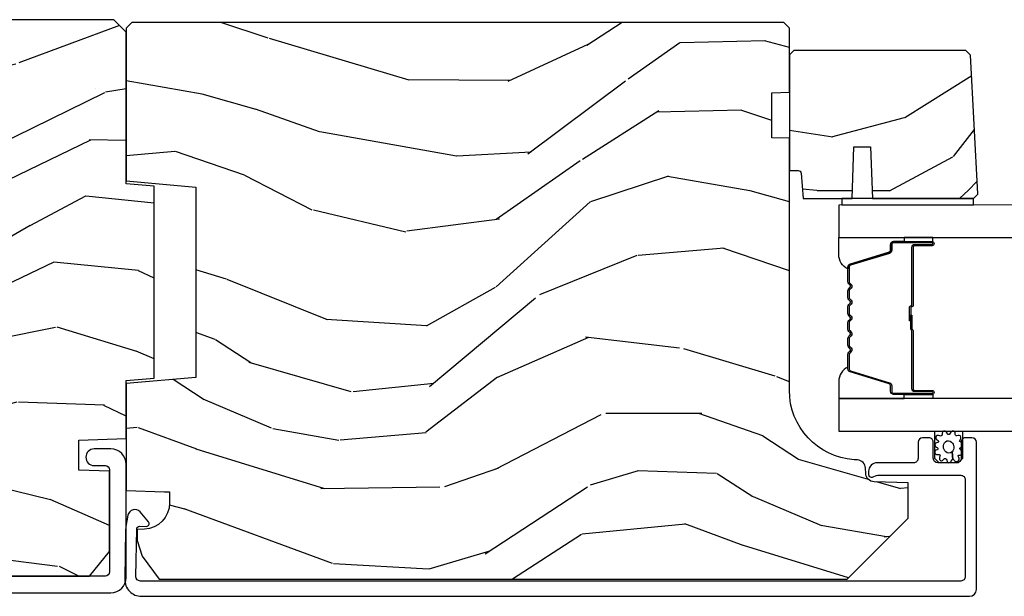
# Model space of a CAD drawing. Units: inches. Extents: x 0 to 469, y 0 to 301.
# Drawn here: x 113 to 117, y 51 to 53 of the extents above; entities that cross this region are included whole.
import ezdxf

# ---------------------------------------------------------------- set-up
doc = ezdxf.new("R2010")
doc.units = ezdxf.units.IN
doc.header["$MEASUREMENT"] = 0
for name, color, linetype in [('ZP-SECT-ALUM', 63, 'Continuous'), ('ZP-SECT-GLAS', 153, 'Continuous'), ('ZP-SECT-SEAL', 8, 'Continuous'), ('ZP-SECT-WDHA', 11, 'Continuous'), ('ZP-SECT-WOOD', 104, 'Continuous'), ('ZP-SECT-WSTP', 40, 'Continuous')]:
    doc.layers.add(name, color=color, linetype=linetype)

# ---------------------------------------------------------------- blocks, each defined once
blk = doc.blocks.new('101CS - Multi Slide Vin 2023 Contmp Plan View (.8125 in 3mm IG) J Pocket Panel Config 6 HEXA')
at = {"layer": 'ZP-SECT-WDHA'}
h = blk.add_hatch(dxfattribs=at)
h.set_pattern_fill('WOOD3', color=256, scale=2, angle=163, pattern_type=2)
h.set_pattern_definition([(158.2363999999999, (0.0699959480992902, 1.052465064284376), (20.45396798290167, -8.344771374467815), [0.240832, -23.842358]), (174.3098999999999, (-0.1536697592373457, 1.14176036853712), (-8.235181511295936, 0.4263690944681522), [0.305942, -9.892097999999997]), (208, (-0.4581034883096891, 1.172093594596162), (-0.5847435903937094, -1.912610103781079), [0.226274, -2.602152]), (209.8476, (-0.6578917220193717, 1.065864306397713), (-35.5476882888315, -20.50272857977592), [0.4386340000000001, -43.42478999999999]), (175.9946, (-1.038342094319546, 0.8475582959063672), (18.38297247813529, -1.437476743240219), [0.2668339999999993, -26.41649399999995]), (163, (-1.30452363315328, 0.8661966537764556), (-2.497352921371545, -1.327866102480596), [0.5, -1.5]), (153.5376999999999, (-1.782676011134867, 1.012382506137839), (8.978306718050995, -4.836323452587554), [0.24331, -11.922214]), (157.2893999999999, (-0.0878847724509342, 0.5360604960643514), (16.6287403265194, -7.175302374271591), [0.200998, -19.898754]), (163, (-0.273298289549075, 0.6136609321281413), (-2.497352921371545, -1.327866102480596), [0.3, -1.7]), (191.3007999999999, (-0.5601897163380727, 0.7013724435449831), (-24.54716094300748, -5.043499394239709), [0.295296, -29.23435]), (215.125, (-0.8497609915496013, 0.6435064209380812), (10.57415813511433, 7.224071108844606), [0.45607, -22.347438]), (202.2894, (-1.222780136919482, 0.3811007861137341), (-14.3993751268171, -6.05458602495307), [0.284254, -28.141088]), (169.3402, (-1.485794090081412, 0.2732877050793832), (-15.88561928555967, 2.765334394382434), [0.362216, -17.748554]), (151.1113, (-1.841758670416993, 0.3402893285410755), (25.02229161617254, -13.9242548396384), [0.38833, -38.444646]), (156.2902000000001, (-0.2691552293790664, -0.0568484526327211), (-16.62874768410002, 7.175289077572964), [0.3423439999999993, -33.89213999999991]), (166.3664999999999, (-0.5826039782175485, 0.080810117211513), (-31.18650071420278, 7.443263674111089), [0.340588, -33.718186]), (196.6901, (-0.9135950293394898, 0.1610904016980044), (4.409962367830815, 0.7431255040166713), [0.360556, -6.850547999999999]), (210.4896, (-1.258960797072973, 0.0575409619222001), (-25.55825994297177, -15.19129255384613), [0.325576, -32.232064]), (177.9314, (-1.539517052518249, -0.1076504044698936), (-22.79293410148564, 0.6943551067665581), [0.310484, -30.737866]), (163, (-1.849798215685041, -0.0964432735301557), (-2.497352921371545, -1.327866102480596), [0.24, -1.759999999999999]), (150.0053999999999, (-2.079311357116125, -0.0262740643966595), (-16.04400167334359, 9.08790552465111), [0.266834, -26.416494]), (163, (-0.4235066209920433, 1.558879138239944), (-2.497352921371545, -1.327866102480596), [0, -2]), (26.15239999999995, (-0.7789834640785785, 1.353851788773397), (-36.87554735843707, -18.00538888531857), [0.4386340000000001, -43.42478999999999]), (9.565100000000033, (-0.969997840198971, -0.365425241875073), (2.497352076502219, 1.327869099233073), [0.178886, -4.293249999999999]), (351.1301, (-0.7935993428670827, -0.3357003341536711), (12.06039967677669, -1.595852046107209), [0.282842, -13.859292]), (319.8014, (-0.5141391430084923, -0.3793122212375124), (8.393559450670804, -6.748938448303027), [0.152316, -15.07923]), (189.5651, (-0.7789834640785785, 1.353851788773397), (-2.497352076502219, -1.327869099233073), [0.223606, -4.24853]), (169.7098, (-0.9994815857434105, 1.316695654121645), (17.79822734718652, -3.350093459302561), [0.342344, -33.89214000000001]), (152.8752999999999, (-1.3363200709598, 1.377849843488831), (-30.76012413734089, 15.67848221527705), [0.568858, -56.316992]), (152.6952, (0.1343177231383379, 1.26285211059627), (-10.89091849633434, 5.421060729349786), [0.2236059999999997, -22.13707199999995]), (178.5241, (-0.0643744549846588, 1.365426075873813), (22.79293551970828, -0.6943538178398283), [0.37363, -36.989452]), (205.8789, (-0.4378813376035851, 1.375049413977649), (31.88084594068393, 15.34964888471386), [0.3821, -37.827846]), (197.6951999999999, (-0.7816633125012232, 1.208274254749653), (-23.21929303946758, -7.540852312839218), [0.316228, -31.306548]), (172.4623, (-1.082929455901648, 1.112156041904199), (-10.14779136076372, 1.011111546693653), [0.364966, -11.80056]), (156.4181, (-1.444741470331678, 1.160031570246587), (31.34488541092399, -13.76583238823938), [0.52345, -51.82155999999999]), (154.8699, (-0.0118681292231031, 0.7846997326147404), (10.89091361125097, -5.42106860581272), [0.282842, -13.859292]), (174.3098999999999, (-0.2679385927037856, 0.9048160001756286), (-8.235181511295936, 0.4263690944681522), [0.305942, -9.892097999999997]), (205.5104, (-0.572372321776129, 0.935149226234671), (26.88614988798455, 12.6938947911933), [0.325576, -32.232064]), (208, (-0.8662072382462611, 0.7949313890562735), (-0.5847435903937094, -1.912610103781079), [0.367696, -2.460732]), (180.354, (-1.190863118024481, 0.6223087957337726), (27.20289793979688, 0.0487620292280502), [0.335262, -33.190848]), (159.6335000000001, (-1.526117810404912, 0.6202372656487684), (30.01700107381326, -11.26852463519538), [0.3405879999999993, -33.7181859999999]), (145.8973, (-1.845413993337956, 0.7387697403737548), (-17.37187083675603, 11.58525502309057), [0.27203, -26.930912]), (154.2538, (-0.1580539815844304, 0.30654735463321), (-12.80351945054413, 6.005821017315293), [0.2630579999999993, -26.04283399999995]), (177.9314, (-0.3949983499459222, 0.42081618809965), (-22.79293410148564, 0.6943551067665581), [0.310484, -30.737866]), (195.0054, (-0.7052795131126004, 0.4320233190394447), (11.31727641611973, 2.814114219735259), [0.37736, -18.490604]), (212.8991, (-1.069771375965387, 0.3343213133580889), (28.64036637139408, 18.43175097613515), [0.49679, -49.18217999999999]), (178.9454, (-1.486890145668212, 0.0644844516034482), (8.235181634652655, -0.4263644116476336), [0.291204, -14.269016]), (156.991, (-1.778045213715699, 0.0698441484487376), (-18.54135163249375, 7.760042155334046), [0.3821, -37.827846]), (139.8013999999999, (-2.129746152792677, 0.2191975864819255), (-8.3935594506708, 6.748938448303029), [0.152316, -15.07923]), (153.5376999999999, (-0.3334770044181141, -0.2672354989446148), (8.978306718050995, -4.836323452587554), [0.24331, -11.922214]), (173.008, (-0.5512952776603015, -0.1588140995726235), (-22.20819262847393, 2.606951578708776), [0.345254, -34.18010000000001]), (200.4054, (-0.8939811969711399, -0.1167860053246841), (-30.71134915766888, -11.52445423798902), [0.428018, -42.37384999999999]), (192.0546, (-0.7103980477809273, 1.646590649656729), (-15.72724097270063, -3.557234008732978), [0.205912, -20.385348]), (173.7842999999999, (-0.9117700743265686, 1.603587080910529), (32.35598179133584, -3.61806467381598), [0.4275520000000001, -42.327566]), (155.8750000000001, (-1.336807808208845, 1.649878816417015), (12.80352490518391, -6.005810314090473), [0.4837359999999993, -15.64077999999997])])
h.paths.add_polyline_path([(2.567402327760191, 1.455123834628466), (2.667402327760328, 1.4638727009808), (2.667402327762601, 2.154042903287972), (2.567402327762692, 2.162791769640762), (2.567402327764511, 2.707608681300825), (2.522402327764666, 2.752608681300898), (0.9644023277646738, 2.752608681306128), (0.9194023277643736, 2.707608681306055), (0.9194023277636915, 2.52085890969829), (0.9343931901689757, 2.505335417247806), (1.012476691227902, 2.5026086813059), (1.012476691226538, 2.1276086813059), (0.9343931901676114, 2.124881945364677), (0.9194023277625547, 2.10935845291442), (0.9194023277600535, 1.39585890969829), (0.9343931901653377, 1.380335417247806), (1.012476691224037, 1.3776086813059), (1.012476691222673, 1.0026086813059), (0.9343931901639734, 0.9998819453646774), (0.9194023277584619, 0.9843584529139661), (0.9194023277577797, 0.7976086813062011), (0.9644023277576252, 0.7526086813061283), (2.435093286500205, 0.7526086813011262), (2.5074023277582, 0.840703213788629), (2.507402327759109, 1.129608681300851), (2.396703996130554, 1.133474352223174), (2.396703996131009, 1.241078580289922), (2.567402327759509, 1.24703949738091)])
h = blk.add_hatch(dxfattribs=at)
h.set_pattern_fill('WOOD3', color=256, scale=2, angle=170, style=0, pattern_type=2)
h.set_pattern_definition([(165.2364, (3.479519087840799, 1.378540898129188), (21.31847901549633, -5.789859065948561), [0.2408320000000001, -23.842358]), (181.3099, (3.246638190671205, 1.439912615829484), (-8.22575903869563, -0.580425159710686), [0.3059419999999993, -9.892097999999978]), (215, (2.940776974107507, 1.432918603948792), (-0.3472964628043547, -1.96961611551987), [0.226274, -2.602152]), (216.8476, (2.755424025198863, 1.303133071893569), (-32.78406714079376, -24.68207778133388), [0.4386340000000002, -43.42479]), (182.9945999999999, (2.404414282441734, 1.040089044229773), (18.42113293576037, 0.8135587761682629), [0.2668340000000001, -26.41649400000001]), (170, (2.137945375998583, 1.026149105242438), (-2.316911861358277, -1.622319150690555), [0.5000000000000001, -1.5]), (160.5376999999999, (1.645541499492424, 1.112973194075891), (9.500783344918704, -3.70609388633955), [0.24331, -11.922214]), (164.2893999999999, (3.38574907190059, 0.8467447115025947), (17.37924160681557, -5.095285093198493), [0.200998, -19.898754]), (170, (3.192260484851544, 0.9011705020961926), (-2.316911861358277, -1.622319150690555), [0.3, -1.7]), (198.3008, (2.896818158947894, 0.9532649553962642), (-23.74954216806199, -7.997452301142767), [0.295296, -29.23435000000001]), (222.125, (2.616457398291345, 0.8605403961679485), (9.614947161107523, 8.458889687255557), [0.4560700000000001, -22.347438]), (209.2894, (2.278197883487791, 0.5546310948303131), (-13.55417594471108, -7.764298450998111), [0.2842540000000001, -28.14108800000001]), (176.3402, (2.03028350584509, 0.4155682983748648), (-16.10421977526048, 0.8087520192303665), [0.362216, -17.748554]), (158.1113, (1.668806787654034, 0.4386893322144374), (26.53271904359165, -10.77101530580107), [0.3883300000000001, -38.44464600000001]), (163.2902, (3.278087201747098, 0.2361639046350206), (-17.37924728909397, 5.095270998947921), [0.342344, -33.89214000000001]), (173.3665, (2.950198492829599, 0.3345965951622247), (-31.86114692379662, 3.587104350246555), [0.3405880000000001, -33.718186]), (203.6901, (2.611890893252166, 0.3739408205087784), (4.286526959831397, 1.275025577407215), [0.360556, -6.850548000000001]), (217.4896, (2.281718931815134, 0.2290737232063975), (-23.51639970003246, -18.1928273206055), [0.3255760000000001, -32.23206400000001]), (184.9313999999999, (2.023385663512385, 0.0309224615701851), (-22.70765962799549, -2.088580424131203), [0.3104840000000001, -30.737866]), (170, (1.714051483395337, 0.0042322946292757), (-2.316911861358277, -1.622319150690555), [0.24, -1.76]), (157.0053999999999, (1.477697622672394, 0.0459078572693557), (-17.03194919702135, 7.0648937054509), [0.2668340000000001, -26.41649400000001]), (170, (2.927978661379938, 1.821037404306821), (-2.316911861358277, -1.622319150690555), [0, -2]), (33.15240000000001, (2.600138037236433, 1.574216568149893), (-34.40637769907592, -22.36517819120653), [0.4386340000000002, -43.42479]), (16.5651, (2.620074616166562, -0.1555240288242885), (2.316910657574223, 1.622322022142023), [0.178886, -4.29325]), (358.1301, (2.791535710861921, -0.1045231170099896), (12.1649887274718, -0.1141638171402119), [0.282842, -13.859292]), (326.8013999999999, (3.074227808811997, -0.1137522966362781), (9.1534838287124, -5.675715305442005), [0.152316, -15.07923]), (196.5651, (2.600138037236433, 1.574216568149893), (-2.316910657574223, -1.622322022142023), [0.2236059999999997, -4.248529999999989]), (176.7098, (2.38581166886729, 1.510465428382076), (18.0738357497184, -1.15606409009236), [0.342344, -33.89214000000001]), (159.8752999999999, (2.044031105736507, 1.530113498668299), (-32.44156916969215, 11.81290105467159), [0.5688580000000001, -56.31699200000002]), (159.6952, (3.517721686927529, 1.595198603791857), (-11.47040035302124, 4.053383878502787), [0.2236059999999997, -22.13707199999996]), (185.5240999999999, (3.308009908371445, 1.672793512999078), (22.70766087856625, 2.088581876288329), [0.3736300000000001, -36.98945200000001]), (212.8789, (2.93611429952034, 1.636826081657943), (29.77255931841607, 19.12053269156007), [0.3821000000000001, -37.82784600000001]), (204.6952, (2.615219602483534, 1.429397555621505), (-22.12722123007478, -10.31436394025575), [0.3162280000000001, -31.30654800000001]), (179.4623, (2.327912914720286, 1.297280686272699), (-10.19537476309, -0.2331297955978122), [0.3649660000000001, -11.80056]), (163.4180999999999, (1.96296323297588, 1.300705565052055), (32.78887834283088, -9.843243356947577), [0.5234500000000001, -51.82156000000001]), (161.8698999999999, (3.43089759809402, 1.102794727285754), (11.4703964642499, -4.053392291597663), [0.282842, -13.859292]), (181.3099, (3.162097354357229, 1.190808527152967), (-8.22575903869563, -0.580425159710686), [0.3059419999999993, -9.892097999999978]), (212.5104, (2.856236137793644, 1.183814515272331), (25.13874798031408, 15.87587385787979), [0.3255760000000001, -32.23206400000001]), (215, (2.58167967798397, 1.008832372249685), (-0.3472964628043547, -1.96961611551987), [0.3676960000000001, -2.460732]), (187.3539999999999, (2.280481136007324, 0.7979308826598981), (26.99418906715192, 3.363597875096806), [0.3352619999999993, -33.19084799999991]), (166.6335000000001, (1.947977837276766, 0.7550175242121214), (31.16654659806278, -7.526378549481387), [0.3405880000000001, -33.718186]), (152.8972999999999, (1.616616164805918, 0.8337540596791087), (-18.65427096867755, 9.381801796357353), [0.27203, -26.93091200000001]), (161.2537999999999, (3.34407350926051, 0.6103908507796519), (-13.44000942209144, 4.400698029470016), [0.2630579999999993, -26.04283399999996]), (184.9313999999999, (3.094969420584106, 0.694931687093515), (-22.70765962799549, -2.088580424131203), [0.3104840000000001, -30.737866]), (202.0054, (2.785635240467058, 0.6682415201526624), (10.8899649016545, 4.172367285044426), [0.3773600000000001, -18.490604]), (219.8991, (2.435767123969753, 0.526847386403631), (26.18062003425596, 21.78474614393879), [0.4967900000000001, -49.18218000000001]), (185.9453999999999, (2.054642335492417, 0.2081878571123639), (8.225758590440606, 0.580429822659573), [0.2912040000000001, -14.269016]), (163.991, (1.765004310435642, 0.1780247266181618), (-19.34885845132704, 5.442577628555265), [0.3821000000000001, -37.82784600000001]), (146.8013999999999, (1.39772329139771, 0.2834033442520649), (-9.153483828712398, 5.675715305442006), [0.152316, -15.07923]), (160.5376999999999, (3.239884602660367, 0.0195061989722945), (9.500783344918704, -3.70609388633955), [0.24331, -11.922214]), (180.008, (3.010476669044123, 0.1005740717328649), (-22.36036360548723, -0.1189780968844887), [0.3452540000000001, -34.18010000000001]), (207.4053999999999, (2.665223142359991, 0.1005259869588713), (-29.07795374707082, -15.18132466061386), [0.4280180000000002, -42.37385]), (199.0546, (2.632536335476288, 1.873131857606892), (-15.17649473040699, -5.447387456773109), [0.205912, -20.385348]), (180.7843, (2.437906122167419, 1.805907754285726), (32.5557363757624, 0.3521060877535405), [0.4275520000000002, -42.327566]), (162.875, (2.010395011688956, 1.800055368664857), (13.44001353167818, -4.400686741272044), [0.4837360000000001, -15.64078])])
edge = h.paths.add_edge_path()
edge.add_line((2.587402327763584, 2.741957802133811), (2.567402327763602, 2.721957802133829))
edge.add_line((2.567402327763602, 2.721957802133829), (2.567402327763602, 2.172829968016003))
edge.add_line((2.567402327763602, 2.172829968016003), (2.817402327764057, 2.150957802134371))
edge.add_line((2.817402327764057, 2.150957802134371), (2.817402327764057, 1.466957802134402))
edge.add_line((2.817402327764057, 1.466957802134402), (2.567402327763602, 1.44508563625277))
edge.add_line((2.567402327763602, 1.44508563625277), (2.567402327763829, 1.060405442175124))
edge.add_line((2.567402327763829, 1.060405442175124), (2.704902327763647, 1.055603836369982))
edge.add_line((2.704902327763647, 1.055603836369982), (2.723402327763778, 1.054957802134367))
edge.add_line((2.723402327763778, 1.054957802134367), (2.723402327763778, 1.015235912173011))
edge.add_arc((2.629402327763756, 1.015235912173039), 0.094000000000023, 271.9999999999961, 359.999999999977, ccw=False)
edge.add_line((2.632682880453785, 0.9212931744332308), (2.607261554663864, 0.9204054421750242))
edge.add_line((2.607261554663864, 0.9204054421750242), (2.607261554663864, 0.880405442175288))
edge.add_line((2.607261554663864, 0.880405442175288), (2.625402327763822, 0.8245738834539224))
edge.add_line((2.625402327763822, 0.8245738834539224), (2.685426424339993, 0.7419578021338112))
edge.add_line((2.685426424339993, 0.7419578021338112), (5.160302327763474, 0.7419578021338112))
edge.add_line((5.160302327763474, 0.7419578021338112), (5.379302327763753, 0.960957802133862))
edge.add_line((5.379302327763753, 0.960957802133862), (5.379302327763753, 1.087205274527377))
edge.add_line((5.379302327763753, 1.087205274527377), (5.25646224401612, 1.091494944776513))
edge.add_arc((5.257544128413883, 1.122476060414101), 0.0309999999999822, 181.9999999995311, 268.0000000000337, ccw=False)
edge.add_line((5.226563012776296, 1.121394176016565), (5.225906385623375, 1.140197517483102))
edge.add_arc((5.194925269985745, 1.139115633085481), 0.0310000000000274, 1.999999999726451, 86.0000000000588)
edge.add_line((5.197087720671788, 1.170040118643555), (5.184510590794616, 1.170919597239389))
edge.add_arc((5.201949709231072, 1.420310609804374), 0.2500000000000476, 180.000000000004, 265.99999999990183, ccw=False)
edge.add_line((4.95194970923103, 1.420310609804346), (4.95194970923103, 2.326169035242401))
edge.add_line((4.95194970923103, 2.326169035242401), (4.889449709230575, 2.328351583335461))
edge.add_line((4.889449709230575, 2.328351583335461), (4.889449709230575, 2.48977525404075))
edge.add_line((4.889449709230575, 2.48977525404075), (4.95194970923103, 2.491957802133811))
edge.add_line((4.95194970923103, 2.491957802133811), (4.95194970923103, 2.721957802133829))
edge.add_line((4.95194970923103, 2.721957802133829), (4.931949709231275, 2.741957802133811))
edge.add_line((4.931949709231275, 2.741957802133811), (2.587402327763584, 2.741957802133811))
h = blk.add_hatch(dxfattribs=at)
h.set_pattern_fill('WOOD3', color=256, scale=1.75, angle=1.27e-14, style=0, pattern_type=2)
h.set_pattern_definition([(355.2364, (5.61687582389959, 2.673694232309799), (-19.25000165605927, 1.749985182157203), [0.2107279999999993, -20.86206324999991]), (11.30990000000001, (5.826875823899626, 2.656194232309758), (7.000001316404166, 1.749995856282811), [0.26769925, -8.655585749999998]), (45.00000000000001, (6.089375823899558, 2.708694232309767), (-4e-16, 1.750000541535666), [0.19798975, -2.276883]), (46.84760000000001, (6.229375823899545, 2.848694232309753), (24.50000495929384, 26.24999569063997), [0.38380475, -37.99669125]), (12.99460000000001, (6.49187582389959, 3.128694232309783), (-15.75000134356144, -3.499995760762111), [0.23347975, -23.11443225]), (1.27e-14, (6.719375823899554, 3.181194232309792), (1.749999999999999, 1.75), [0.4375, -1.3125]), (350.5377, (7.156875823899554, 3.181194232309792), (-8.750001353966786, 1.749996743604263), [0.2128962499999993, -10.43193724999995]), (354.2894, (5.61687582389959, 3.146194232309767), (-15.74999899111774, 1.750002300666006), [0.17587325, -17.41140975]), (1.27e-14, (5.791875823899545, 3.128694232309783), (1.749999999999999, 1.75), [0.2625, -1.4875]), (28.30080000000002, (6.05437582389959, 3.128694232309783), (19.24999145958539, 10.50001552986628), [0.258384, -25.58005625]), (52.12500000000002, (6.281875823899554, 3.251194232309785), (-7.000003263560898, -8.749998423927629), [0.39906125, -19.55400825]), (39.28940000000001, (6.526875823899558, 3.566194232309783), (10.50000111926941, 8.74999935584219), [0.24872225, -24.623452]), (6.340200000000013, (6.719375823899554, 3.723694232309753), (13.99999895456124, 1.750002763179467), [0.316939, -15.52998475]), (348.1113000000001, (7.034375823899608, 3.758694232309778), (-24.49999527683635, 5.250018436685479), [0.3397887499999986, -33.63906524999982]), (353.2902, (5.61687582389959, 3.688694232309785), (15.75000174606478, -1.749989292177046), [0.299551, -29.65562250000001]), (3.366500000000013, (5.914375823899604, 3.653694232309817), (27.99999881344522, 1.750019185870371), [0.2980145, -29.50341274999999]), (33.69010000000002, (6.211875823899617, 3.671194232309801), (-3.499999226099529, -1.750002335387586), [0.3154865, -5.994229499999999]), (47.48960000000003, (6.474375823899549, 3.846194232309812), (17.49998375710692, 19.2500151792746), [0.2848790000000001, -28.203056]), (14.93140000000001, (6.666875823899545, 4.056194232309792), (19.25000093611967, 5.249994669461752), [0.2716735, -26.89563275]), (1.27e-14, (6.92937582389959, 4.126194232309785), (1.749999999999999, 1.75), [0.21, -1.54]), (347.0054, (7.139375823899626, 4.126194232309785), (15.75000134356144, -3.499995760762101), [0.23347975, -23.11443225]), (1.27e-14, (6.159375823899608, 2.376194232309785), (1.749999999999999, 1.75), [0, -1.75]), (223.1524, (6.404375823899613, 2.638694232309774), (26.24999569063995, 24.50000495929386), [0.38380475, -37.99669125]), (206.5651, (6.12437582389964, 4.126194232309785), (-1.749998526396587, -1.750002291443666), [0.15652525, -3.756593749999999]), (188.1301, (5.98437582389954, 4.056194232309792), (-10.49999960880696, -1.7499988726772), [0.24748675, -12.1268805]), (156.8014, (5.739375823899536, 4.021194232309767), (-8.74999952866738, 3.500002319213495), [0.1332765, -13.19432625]), (26.56510000000003, (6.404375823899613, 2.638694232309774), (1.749998526396588, 1.750002291443666), [0.19565525, -3.717463749999999]), (6.709800000000005, (6.579375823899567, 2.726194232309808), (-15.75000174606478, -1.749989292177059), [0.299551, -29.65562250000001]), (349.8753, (6.876875823899581, 2.761194232309776), (29.74999788188585, -5.250015030079695), [0.49775075, -49.277368]), (349.6952000000001, (5.61687582389959, 2.481194232309803), (10.50000168148383, -1.749991032187981), [0.19565525, -19.369938]), (15.52410000000001, (5.809375823899586, 2.446194232309778), (-19.25000179310109, -5.249996110809815), [0.32692625, -32.3657705]), (42.87890000000001, (6.12437582389964, 2.533694232309812), (-22.75000138764641, -20.99999956818337), [0.3343375, -33.09936525]), (34.69520000000001, (6.369375823899645, 2.761194232309776), (17.49998995322816, 12.2500150667903), [0.2766995, -27.3932295]), (9.462300000000011, (6.596875823899608, 2.918694232309803), (8.750001353966788, 1.749996743604264), [0.31934525, -10.32549]), (353.4181, (6.911875823899549, 2.971194232309812), (-29.75000251637749, 3.499976725641028), [0.45801875, -45.343865]), (351.8699, (5.61687582389959, 2.918694232309803), (-10.49999960880696, 1.749998872677209), [0.24748675, -12.1268805]), (11.30990000000001, (5.861875823899595, 2.883694232309778), (7.000001316404166, 1.749995856282811), [0.26769925, -8.655585749999998]), (42.51040000000001, (6.12437582389964, 2.936194232309787), (-19.25001517927459, -17.49998375710692), [0.2848789999999986, -28.20305599999991]), (45.00000000000001, (6.334375823899563, 3.128694232309783), (-4e-16, 1.750000541535666), [0.321734, -2.1531405]), (17.35400000000001, (6.56187582389964, 3.356194232309803), (-22.75000353341946, -6.999990378953462), [0.29335425, -29.041992]), (356.6335, (6.841875823899613, 3.443694232309781), (-27.99999881344522, 1.750019185870339), [0.2980144999999986, -29.50341274999991]), (342.8973, (7.139375823899626, 3.426194232309796), (17.50000302917474, -5.249992113503016), [0.23802625, -23.564548]), (351.2538, (5.61687582389959, 3.356194232309803), (12.24999883862361, -1.750007344850675), [0.23017575, -22.78747975]), (14.93140000000001, (5.844375823899554, 3.321194232309778), (19.25000093611967, 5.249994669461752), [0.2716735, -26.89563275]), (32.00540000000002, (6.106875823899599, 3.391194232309771), (-8.749998153378211, -5.250001934410965), [0.33019, -16.1792785]), (49.8991, (6.386875823899572, 3.566194232309783), (-19.24999660462404, -22.75000337670602), [0.4346912500000001, -43.03440749999999]), (15.94540000000001, (6.666875823899545, 3.898694232309765), (-7.000000221641265, -1.749999806268666), [0.2548035, -12.485389]), (353.991, (6.911875823899549, 3.968694232309758), (17.49999956408557, -1.749998805593225), [0.3343375, -33.09936525]), (336.8014, (7.244375823899645, 3.93369423230979), (8.74999952866738, -3.500002319213496), [0.1332765, -13.19432625]), (350.5377, (5.61687582389959, 3.881194232309781), (-8.750001353966786, 1.749996743604263), [0.2128962499999993, -10.43193724999995]), (10.00800000000002, (5.826875823899626, 3.846194232309812), (19.24999922050586, 3.50000607627414), [0.3020972499999999, -29.90758749999999]), (37.40540000000001, (6.12437582389964, 3.898694232309765), (22.74998681371508, 17.50001741707635), [0.37451575, -37.07711875]), (29.05460000000001, (6.42187582389954, 2.376194232309785), (12.25000067299695, 7.000000047598742), [0.1801729999999992, -17.83717949999991]), (10.78430000000001, (6.579375823899567, 2.463694232309762), (-27.99999913146497, -5.250000961938807), [0.3741080000000001, -37.03662025]), (352.875, (6.946875823899631, 2.533694232309812), (-12.25000066472925, 1.749996993314438), [0.423269, -13.6856825])])
edge = h.paths.add_edge_path()
edge.add_line((5.603801938568267, 2.625658825355458), (5.587012991805067, 2.642447772118657))
edge.add_line((5.587012991805067, 2.642447772118657), (4.967949972165342, 2.642447772118657))
edge.add_line((4.967949972165342, 2.642447772118657), (4.95194970923103, 2.626447772118581))
edge.add_line((4.95194970923103, 2.626447772118581), (4.95194970923103, 2.210447772118641))
edge.add_line((4.95194970923103, 2.210447772118641), (4.984037531138255, 2.210447772118641))
edge.add_arc((4.984037531138341, 2.200447772118764), 0.0099999999998772, 5.0000000005352945, 90.00000000048851, ccw=False)
edge.add_line((4.993999478119121, 2.201319329546322), (5.001949709230984, 2.110447772118732))
edge.add_line((5.001949709230984, 2.110447772118732), (5.177749972165202, 2.110447772118732))
edge.add_line((5.177749972165202, 2.110447772118732), (5.184210314521124, 2.295447772118677))
edge.add_line((5.184210314521124, 2.295447772118677), (5.244289629809372, 2.295447772118677))
edge.add_line((5.244289629809372, 2.295447772118677), (5.250749972165294, 2.110447772118732))
edge.add_line((5.250749972165294, 2.110447772118732), (5.614667842085509, 2.110447772118732))
edge.add_line((5.614667842085509, 2.110447772118732), (5.629949709230913, 2.125729639263909))
edge.add_line((5.629949709230913, 2.125729639263909), (5.629949709230913, 2.126729639264112))
edge.add_line((5.629949709230913, 2.126729639264112), (5.603801938568267, 2.625658825355458))
blk.add_lwpolyline([(5.474931292305768, 1.175538835124825), (5.474931292305768, 1.273957802134191), (5.574931292305791, 1.273957802134191), (5.574931292305791, 1.175538835124825), (5.558931292305828, 1.159538835124749), (5.490931292305731, 1.159538835124749)], close=True)
at = {"layer": 'ZP-SECT-ALUM'}
for points in [[(5.162481953801147, 1.863198249771357, -0.3297505471403154), (5.170619679196818, 1.874195754464835), (5.310528555734208, 1.916970190630763, 0.3297505471403161), (5.315481953801167, 1.923664323922594), (5.315481953801167, 1.943707802134213, -0.4142135623730919), (5.326981953801123, 1.955207802134282), (5.464981953801157, 1.955207802134282, -1), (5.464981953801157, 1.940207802134182), (5.402481953801157, 1.940207802134182, 0.414213562373095), (5.397481953801161, 1.9352078021343), (5.397481953801161, 1.725207802134264, -0.414213562373095), (5.392481953801166, 1.720207802134154), (5.390681953801163, 1.720207802134154, 0.4142135623730931), (5.388481953801147, 1.718007802134252), (5.388481953801147, 1.6702078021342), (5.383981953801139, 1.6702078021342), (5.383981953801139, 1.718007802134252, -0.4142135623730951), (5.390681953801163, 1.724707802134162), (5.392481953801166, 1.724707802134162, 0.4142135623730951), (5.392981953801154, 1.725207802134264), (5.392981953801154, 1.9352078021343, -0.4142135623730944), (5.402481953801157, 1.944707802134189), (5.464981953801157, 1.944707802134189, 1), (5.464981953801157, 1.950707802134274), (5.326981953801123, 1.950707802134274, 0.4142135623730951), (5.319981953801175, 1.943707802134213), (5.319981953801175, 1.923664323922594, -0.3297505471403194), (5.311844228405448, 1.912666819228888), (5.171935351868114, 1.869892383062961, 0.3297505471403169), (5.166981953801155, 1.863198249771357), (5.166981953801155, 1.811042325913376, 0.1989123673796678), (5.169032206332815, 1.806092578445031), (5.174199468222411, 1.800925316555549, -0.4142135623731955), (5.174199468222411, 1.787490287712898), (5.169032206332815, 1.782323025823416, 0.198912367379747), (5.166981953801155, 1.777373278355071), (5.166981953801155, 1.75404232591336, 0.198912367379658), (5.169032206332815, 1.749092578445015), (5.174199468222411, 1.743925316555532, -0.4142135623731955), (5.174199468222411, 1.730490287712882), (5.169032206332815, 1.725323025823399, 0.198912367379747), (5.166981953801155, 1.720373278355054), (5.166981953801155, 1.697042325913344, 0.1989123673796579), (5.169032206332815, 1.692092578444999), (5.174199468222411, 1.686925316555516, -0.4142135623730951), (5.174199468222411, 1.673490287712866), (5.169032206332815, 1.668323025823383, 0.198912367379658), (5.166981953801155, 1.663373278355038), (5.166981953801155, 1.640042325913327, 0.198912367379658), (5.169032206332815, 1.635092578444982), (5.174199468222411, 1.6299253165555, -0.4142135623730951), (5.174199468222411, 1.616490287712849), (5.169032206332815, 1.611323025823367, 0.1989123673796581), (5.166981953801155, 1.606373278355022), (5.166981953801155, 1.583042325913311, 0.198912367379658), (5.169032206332815, 1.578092578445193), (5.174199468222411, 1.572925316555483, -0.4142135623730951), (5.174199468222411, 1.559490287712833), (5.169032206332815, 1.55432302582335, 0.1989123673796711), (5.166981953801155, 1.549373278355005), (5.166981953801155, 1.497217354497024, 0.3297505471403128), (5.171935351868114, 1.490523221205421), (5.311844228405448, 1.447748785039493, -0.3297505471403153), (5.319981953801175, 1.436751280345788), (5.319981953801175, 1.416707802134169, 0.4142135623733994), (5.326981953801123, 1.409707802134107), (5.464981953801157, 1.409707802134107, 1), (5.464981953801157, 1.415707802134193), (5.402481953801157, 1.415707802134193, -0.4142135623730945), (5.392981953801154, 1.425207802134082), (5.392981953801154, 1.635004521398059, 0.3419987131196729), (5.392231953801172, 1.635972767234761, -0.3419987131196799), (5.388481953801147, 1.640813996417364), (5.388481953801147, 1.690207802134182), (5.392923424406205, 1.690207802134182), (5.392923424406205, 1.641207802134204, 0.3279189694272522), (5.393624736620779, 1.640253451251737, -0.3279189694272557), (5.397481953801161, 1.635004521398059), (5.397481953801161, 1.425207802134082, 0.4142135623730951), (5.402481953801157, 1.4202078021342), (5.464981953801157, 1.4202078021342, -1), (5.464981953801157, 1.4052078021341), (5.326981953801123, 1.4052078021341, -0.4142135623730951), (5.315481953801167, 1.416707802134169), (5.315481953801167, 1.436751280345788, 0.3297505471403177), (5.310528555734208, 1.443445413637618), (5.170619679196818, 1.486219849803546, -0.3297505471403159), (5.162481953801147, 1.497217354497024), (5.162481953801147, 1.549373278355005, -0.1989123673797588), (5.165850225817507, 1.557505006338715), (5.171017487707104, 1.562672268228197, 0.4142135623731958), (5.171017487707104, 1.569743336040119), (5.165850225817507, 1.574910597929829, -0.1989123673796579), (5.162481953801147, 1.583042325913311), (5.162481953801147, 1.606373278355022, -0.1989123673797421), (5.165850225817507, 1.614505006338731), (5.171017487707104, 1.619672268228214, 0.4142135623731958), (5.171017487707104, 1.626743336040135), (5.165850225817507, 1.631910597929618, -0.198912367379658), (5.162481953801147, 1.640042325913327), (5.162481953801147, 1.663373278355038, -0.1989123673796579), (5.165850225817507, 1.671505006338747), (5.171017487707104, 1.67667226822823, 0.4142135623730951), (5.171017487707104, 1.683743336040151), (5.165850225817507, 1.688910597929634, -0.198912367379658), (5.162481953801147, 1.697042325913344), (5.162481953801147, 1.720373278355054, -0.1989123673796581), (5.165850225817507, 1.728505006338764), (5.171017487707104, 1.733672268228247, 0.4142135623731975), (5.171017487707104, 1.740743336040168), (5.165850225817507, 1.74591059792965, -0.1989123673797477), (5.162481953801147, 1.75404232591336), (5.162481953801147, 1.777373278355071, -0.1989123673796584), (5.165850225817507, 1.785505006338553), (5.171017487707104, 1.790672268228263, 0.4142135623731975), (5.171017487707104, 1.797743336040184), (5.165850225817507, 1.802910597929667, -0.1989123673797574), (5.162481953801147, 1.811042325913376)], [(5.62470593740818, 1.233889970359314, 0.4142135623728472), (5.608705937408103, 1.24988997035939), (5.585705937407738, 1.24988997035939, 0.1633275130491354), (5.576053653329836, 1.246650589939918, 0.2349884968482275), (5.569705937407888, 1.233889970359541), (5.569705937408116, 1.175889970359548, -0.4142135623731113), (5.553705937408039, 1.159889970359472), (5.485705937407828, 1.159889970359472, -0.4142135623731357), (5.469705937407752, 1.175889970359548), (5.469705937407752, 1.201310082004056), (5.469705937408207, 1.233889970359314, 0.4142135623751397), (5.45370593740813, 1.24988997035939), (5.430705937407765, 1.24988997035939, 0.4142135623728917), (5.414705937407688, 1.233889970359314), (5.414705937408143, 1.175889970290654, -0.4142135623742521), (5.398705937408067, 1.159889970290578), (5.26770593743322, 1.159889970290578, 0.4142135623730698), (5.236705937433271, 1.128889970290629), (5.236705937433271, 1.117808937300196, 0.3980554432710977), (5.246151415221902, 1.107824323881459, 0.1275590708117241), (5.255962595362689, 1.109961904323199), (5.261449278175859, 1.112737003038319, -0.1176084101860365), (5.270476095020967, 1.114891238699783), (5.568700500932436, 1.11489123870092, -0.4142135623742007), (5.584700500932513, 1.098891238700844), (5.58470050093274, 0.7508684861363691, -0.4142135623740177), (5.568700500932663, 0.7348684861362927), (2.618395347694331, 0.734868486145615, -0.4142135623720108), (2.602395347694255, 0.7508684861456913), (2.605378853922502, 0.9217934434768721, -0.4142135623728197), (2.615551854938303, 0.9316173963641176), (2.639660702299579, 0.9311965748681814, 0.64498266378133), (2.647463573527829, 0.9476609871385335), (2.617498591444928, 0.9830129161043714, 0.6327968969513917), (2.573839440465235, 0.9713665217514063), (2.566481824850143, 0.9313281506415478, 0.0410939130392114), (2.565339678784766, 0.9198981760487185), (2.562215526831323, 0.7409156305227498, 0.4193348017591785), (2.622206388540689, 0.679868486136229), (5.599705937407861, 0.679868486136229, 0.4142135623730951), (5.624705937407952, 0.70486848613632)], [(2.56740232775769, 0.7476086813005623), (2.567402327759054, 1.154608681300487, 0.4142135623730701), (2.512402327759218, 1.209608681300551), (2.452402327759273, 1.209608681300778, 1), (2.452402327759045, 1.149608681300833), (2.492402327759009, 1.149608681300605, -0.4142135623731602), (2.507402327759109, 1.134608681300505), (2.507402327757745, 0.7676086813007715, -0.4142135623730129), (2.492402327757645, 0.7526086813006714), (-0.6295976722421984, 0.752608681311358), (-0.6295976722424257, 0.6926086813114125), (2.512402327757399, 0.692608681300726, 0.4142135623731171)]]:
    blk.add_lwpolyline(points, format="xyb", close=True, dxfattribs=at)
at = {"layer": 'ZP-SECT-GLAS', "flags": 128}
for points in [[(5.129949709231027, 1.969457802134229), (32.10706626514844, 1.969566177193883), (32.10706626514844, 2.086566177193844), (5.129949709231027, 2.086457802134191)], [(5.129949709231027, 1.273957802134191), (32.10706626514844, 1.274066177193844), (32.10706626514844, 1.391066177193806), (5.129949709231027, 1.390957802134153)]]:
    blk.add_lwpolyline(points, close=True, dxfattribs=at)
at = {"layer": 'ZP-SECT-SEAL'}
for points in [[(5.170619679196818, 1.874195754464835, 0.3297505471404567), (5.162481953801147, 1.863198249771357), (5.162481953801147, 1.856980772640554, -0.3006645954625839), (5.129992701982473, 1.908652583865659), (5.129992701982473, 1.969457802134229), (5.364651017874223, 1.969457802134229), (5.364651017874223, 1.955207802134282), (5.326981953801123, 1.955207802134282, 0.4142135623730895), (5.315481953801167, 1.943707802134213), (5.315481953801167, 1.923664323922594, -0.3297505471403212), (5.310528555734208, 1.916970190630763)], [(5.364651017874223, 1.969457802134229), (5.364651017874223, 1.955207802134282), (5.464981953801157, 1.955207802134282, -0.1201675316467601), (5.468434491486107, 1.954365878698354), (5.468396515299559, 1.969457806068248)], [(5.170619679196875, 1.486219849803546, -0.3297505471404567), (5.162481953801147, 1.497217354497024), (5.162481953801147, 1.503434831628055, 0.3006645954625839), (5.129992701982473, 1.451763020402722), (5.129992701982473, 1.390957802134153), (5.364651017874223, 1.390957802134153), (5.364651017874223, 1.4052078021341), (5.32698195380118, 1.4052078021341, -0.4142135623730895), (5.315481953801167, 1.416707802134169), (5.315481953801167, 1.436751280345788, 0.3297505471403212), (5.310528555734208, 1.443445413637618)], [(5.364651017874223, 1.390957802134153), (5.364651017874223, 1.4052078021341), (5.464981953801157, 1.4052078021341, 0.1201675316467601), (5.468434491486107, 1.406049725570028), (5.468396515299559, 1.390957798200133)]]:
    blk.add_lwpolyline(points, format="xyb", close=True, dxfattribs=at)
at = {"layer": 'ZP-SECT-WOOD'}
blk.add_lwpolyline([(0.9644023277576252, 0.7526086813061283), (2.435093286500205, 0.7526086813011262), (2.5074023277582, 0.840703213788629), (2.507402327759109, 1.129608681300851), (2.396703996130554, 1.133474352223174), (2.396703996131009, 1.241078580289922), (2.567402327759509, 1.24703949738091), (2.567402327760191, 1.455123834628466), (2.667402327760328, 1.4638727009808), (2.667402327762601, 2.154042903287972), (2.567402327762692, 2.162791769640762), (2.567402327764511, 2.707608681300825), (2.522402327764666, 2.752608681300898), (0.9644023277646738, 2.752608681306128)], dxfattribs=at)
for points in [[(2.587402327763584, 2.741957802133811), (2.567402327763602, 2.721957802133829), (2.567402327763602, 2.172829968016003), (2.817402327764057, 2.150957802134371), (2.817402327764057, 1.466957802134402), (2.567402327763602, 1.44508563625277), (2.567402327763829, 1.060405442175124), (2.704902327763647, 1.055603836369982), (2.723402327763778, 1.054957802134367), (2.723402327763778, 1.015235912173011, -0.4040262258350601), (2.632682880453785, 0.9212931744332308), (2.607261554663864, 0.9204054421750242), (2.607261554663864, 0.880405442175288), (2.625402327763822, 0.8245738834539224), (2.685426424339993, 0.7419578021338112), (5.160302327763474, 0.7419578021338112), (5.379302327763753, 0.960957802133862), (5.379302327763753, 1.087205274527377), (5.25646224401612, 1.091494944776513, -0.3939104756174742), (5.226563012776296, 1.121394176016565), (5.225906385623375, 1.140197517483102, 0.3838640350370809), (5.197087720671788, 1.170040118643555), (5.184510590794616, 1.170919597239389, -0.3939104756144281), (4.95194970923103, 1.420310609804346), (4.95194970923103, 2.326169035242401), (4.889449709230575, 2.328351583335461), (4.889449709230575, 2.48977525404075), (4.95194970923103, 2.491957802133811), (4.95194970923103, 2.721957802133829), (4.931949709231275, 2.741957802133811)], [(5.603801938568267, 2.625658825355458), (5.587012991805067, 2.642447772118657), (4.967949972165342, 2.642447772118657), (4.95194970923103, 2.626447772118581), (4.95194970923103, 2.210447772118641), (4.984037531138255, 2.210447772118641, -0.3888787318529459), (4.993999478119121, 2.201319329546322), (5.001949709230984, 2.110447772118732), (5.177749972165202, 2.110447772118732), (5.184210314521124, 2.295447772118677), (5.244289629809372, 2.295447772118677), (5.250749972165294, 2.110447772118732), (5.614667842085509, 2.110447772118732), (5.629949709230913, 2.125729639263909), (5.629949709230913, 2.126729639264112)]]:
    blk.add_lwpolyline(points, format="xyb", close=True, dxfattribs=at)
at = {"layer": 'ZP-SECT-WSTP'}
blk.add_lwpolyline([(5.61466978516529, 2.086899622747068), (5.614667842085509, 2.110447772118732), (5.141270790138094, 2.110447772118732), (5.141272733217874, 2.086899622747068)], close=True, dxfattribs=at)
blk.add_lwpolyline([(5.539965312236063, 1.172007616705457), (5.537129203443441, 1.199110551836156, -0.4020560321447272), (5.514566013501053, 1.199065764826173, -0.4264720199479772), (5.513097054142349, 1.235380894500167, -0.3897760633067849), (5.535576905122752, 1.234475948437875, -0.3975714298295912), (5.537129203443441, 1.199110551836156), (5.539965312236063, 1.172007616705457, -0.2784608389579963), (5.544128737030462, 1.169651309038499, 0.2854543465312638), (5.55336725129564, 1.164614168958564, 0.239663351280319), (5.56134507888953, 1.169715548897215, 0.2663337430279868), (5.56055307581056, 1.181716984464173, -0.7989978575845028), (5.563298733650128, 1.187746333072936, 0.164005869536464), (5.568960234127644, 1.188639306172603, 0.3698193432799366), (5.574138544804043, 1.197992993538491, 0.2094850559300605), (5.567781214332853, 1.205940126391851, -0.5028362464013525), (5.56655491522082, 1.214069827893581, 0.1440662053824327), (5.57191646421171, 1.218194411435206, 0.3460408256347702), (5.573767646462897, 1.229148704947192, 0.1550511136602725), (5.566921519800644, 1.23460359389719, -0.6082320835707563), (5.565930920888433, 1.242093791540355, 0.2522040636032179), (5.568946306677275, 1.252026069953672, 0.3353211221171988), (5.563077522655305, 1.258480308435537, 0.1316775819779598), (5.55434238724149, 1.257235632109768, -0.4814501444190002), (5.548422303174788, 1.261040236465987, 0.0678366898473957), (5.548356547140315, 1.265407856993761, 0.1397683537547287), (5.546148832985977, 1.27108832087606, 0.3353211221171988), (5.537722272925293, 1.273345067609398, 0.1496185226587316), (5.532856576069605, 1.270090713983336, 0.0642305765326715), (5.528270391542946, 1.262917085125536, -0.4814501444190002), (5.521233175497798, 1.262917082892272, 0.0352831919839527), (5.516665149543371, 1.269964381809813, 0.1397683537547287), (5.511736811574735, 1.273549511733335, 0.3353211221171988), (5.503427848755563, 1.270892265576094, 0.1483256880416429), (5.501395946020181, 1.261120355290699, -0.6288173357544578), (5.492714467879466, 1.257003718628311, 0.2223501447491239), (5.483134359066468, 1.257793394859618, 0.4753501362270997), (5.479966419111576, 1.244900910459421, 0.0599456243283972), (5.486801755298813, 1.239591822796, -0.7923461864280431), (5.48451777429932, 1.232564068418696, 0.131733763389516), (5.478206862727461, 1.23055494188361, 0.3811102504764628), (5.477300876106767, 1.218608290369957, 0.1132937649423404), (5.483437733766947, 1.2148652266618, -0.8221995754975504), (5.481968231483165, 1.20579757067594, 0.3957335739321028), (5.474958940241833, 1.198775652684616, 0.3600726773444961), (5.481131209870625, 1.189317704559698, 0.1273744253357242), (5.487936836062999, 1.190189557325766, -0.7264106601864633), (5.49300792984485, 1.182727481867914, 0.197215600625874), (5.491958303455987, 1.171371564728588, 0.4408060806888788), (5.5024801286919, 1.167868062608931, 0.0900890160775593), (5.508324884038245, 1.173604027104147, -0.5527416715926364), (5.516041853756689, 1.173196848563975, -0.09240894936936), (5.519117419520227, 1.164872280481063, 0.1837854228682295), (5.521640020871984, 1.16098414372243, 0.3353211221171988), (5.530361045069355, 1.161192847400002, 0.0632019959553683), (5.535603148812981, 1.169285716576041, -0.2863989469862241)], format="xyb", close=True, dxfattribs=at)

msp = doc.modelspace()

# ---------------------------------------------------------------- block references
msp.add_blockref('101CS - Multi Slide Vin 2023 Contmp Plan View (.8125 in 3mm IG) J Pocket Panel Config 6 HEXA', (110.9999999999999, 50.00000000000006))

doc.saveas('drawing.dxf')
